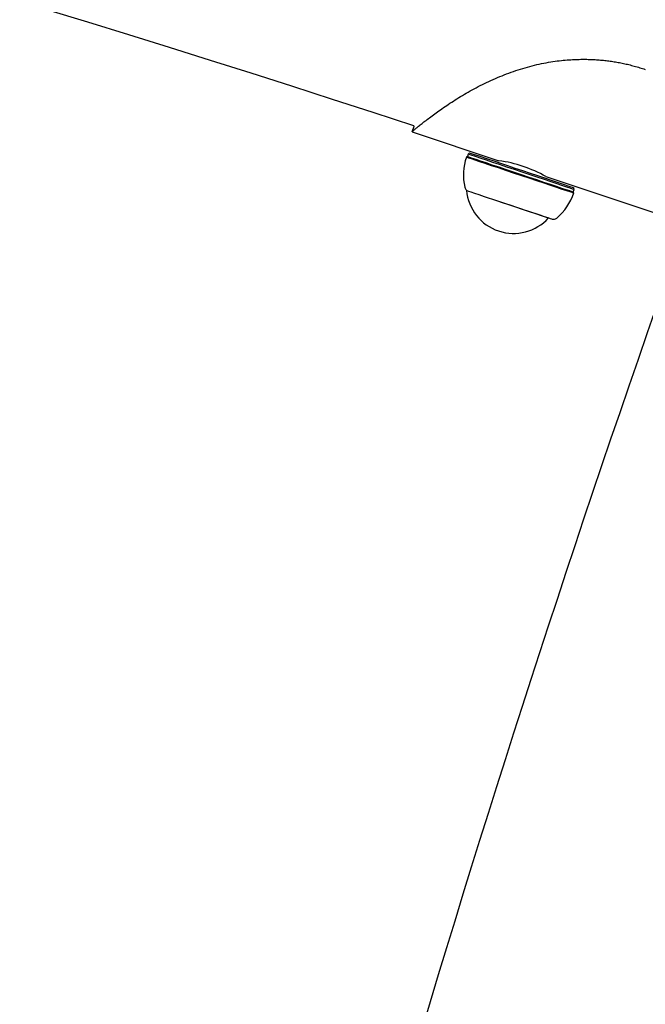
# Model space of a CAD drawing. Extents: x -9794 to 1670, y -1611 to 1876.
# Drawn here: x -5414 to -5227, y 1099 to 1395 of the extents above; entities that cross this region are included whole.
import ezdxf

# ---------------------------------------------------------------- set-up
doc = ezdxf.new("R2010")
doc.units = 0

msp = doc.modelspace()

# ---------------------------------------------------------------- linework, layer by layer
at = {"color": 7, "linetype": 'Continuous'}
for p, q in [((-5296.56, 1361.11), (-5270.5, 1352.38)), ((-5279.26, 1354.75), (-5279.69, 1354.36)), ((-5279.93, 1353.65), (-5280.24, 1353.49)), ((-5279.69, 1354.36), (-5279.93, 1353.65)), ((-5256.36, 1347.65), (-5213.22, 1333.2)), ((-5280.17, 1343.54), (-5280.19, 1343.46)), ((-5248.16, 1343.01), (-5247.92, 1343.72)), ((-5248, 1342.7), (-5248.16, 1343.01)), ((-5247.92, 1343.72), (-5248.04, 1344.29)), ((-5255.54, 1335.2), (-5255.54, 1335.2))]:
    msp.add_line(p, q, dxfattribs=at)
for points in [[(-5296.56, 1361.11), (-5296.53, 1361.14), (-5296.49, 1361.17), (-5296.45, 1361.2), (-5296.41, 1361.24), (-5296.35, 1361.28), (-5296.29, 1361.34), (-5296.21, 1361.4), (-5296.12, 1361.48), (-5296.01, 1361.57), (-5295.88, 1361.68), (-5295.74, 1361.8), (-5295.58, 1361.93), (-5295.41, 1362.07), (-5295.23, 1362.23), (-5295.03, 1362.39), (-5294.81, 1362.56), (-5294.59, 1362.75), (-5294.35, 1362.94), (-5294.1, 1363.14), (-5293.84, 1363.35), (-5293.56, 1363.56), (-5293.28, 1363.79), (-5292.98, 1364.02), (-5292.67, 1364.26), (-5292.34, 1364.51), (-5292.01, 1364.77), (-5291.66, 1365.04), (-5291.3, 1365.31), (-5290.93, 1365.59), (-5290.54, 1365.87), (-5290.15, 1366.16), (-5289.75, 1366.46), (-5289.33, 1366.76), (-5288.91, 1367.07), (-5288.47, 1367.38), (-5288.03, 1367.69), (-5287.57, 1368.01), (-5287.11, 1368.33), (-5286.64, 1368.66), (-5286.15, 1368.99), (-5285.66, 1369.32), (-5285.16, 1369.65), (-5284.65, 1369.98), (-5284.14, 1370.32), (-5283.61, 1370.65), (-5283.07, 1370.99), (-5282.53, 1371.33), (-5281.98, 1371.66), (-5281.42, 1372), (-5280.85, 1372.34), (-5280.28, 1372.67), (-5279.7, 1373), (-5279.11, 1373.34), (-5278.51, 1373.67), (-5277.91, 1373.99), (-5277.3, 1374.32), (-5276.68, 1374.64), (-5276.06, 1374.96), (-5275.43, 1375.28), (-5274.79, 1375.59), (-5274.15, 1375.9), (-5273.51, 1376.2), (-5272.86, 1376.5), (-5272.2, 1376.8), (-5271.54, 1377.09), (-5270.88, 1377.37), (-5270.21, 1377.65), (-5269.54, 1377.93), (-5268.86, 1378.2), (-5268.18, 1378.46), (-5267.49, 1378.72), (-5266.81, 1378.97), (-5266.12, 1379.21), (-5265.42, 1379.45), (-5264.72, 1379.68), (-5264.02, 1379.9), (-5263.32, 1380.12), (-5262.62, 1380.33), (-5261.91, 1380.53), (-5261.2, 1380.72), (-5260.48, 1380.9), (-5259.77, 1381.08), (-5259.05, 1381.25), (-5258.34, 1381.41), (-5257.64, 1381.56), (-5256.94, 1381.7), (-5256.25, 1381.83), (-5255.57, 1381.96), (-5254.89, 1382.07), (-5254.24, 1382.17), (-5253.59, 1382.27), (-5252.95, 1382.35), (-5252.33, 1382.43), (-5251.72, 1382.5), (-5251.13, 1382.56), (-5250.54, 1382.61), (-5249.97, 1382.66), (-5249.41, 1382.7), (-5248.87, 1382.74), (-5248.34, 1382.77), (-5247.82, 1382.79), (-5247.31, 1382.81), (-5246.82, 1382.83), (-5246.34, 1382.84), (-5245.88, 1382.85), (-5245.42, 1382.85), (-5244.98, 1382.86), (-5244.54, 1382.85), (-5244.11, 1382.85), (-5243.69, 1382.84), (-5243.27, 1382.83), (-5242.85, 1382.81), (-5242.43, 1382.8), (-5242.01, 1382.78), (-5241.59, 1382.75), (-5241.18, 1382.73), (-5240.76, 1382.7), (-5240.34, 1382.66), (-5239.92, 1382.63), (-5239.51, 1382.59), (-5239.09, 1382.55), (-5238.67, 1382.5), (-5238.26, 1382.46), (-5237.85, 1382.41), (-5237.44, 1382.36), (-5237.03, 1382.3), (-5236.62, 1382.24), (-5236.22, 1382.19), (-5235.82, 1382.12), (-5235.42, 1382.06), (-5235.02, 1381.99), (-5234.63, 1381.92), (-5234.23, 1381.85), (-5233.84, 1381.78), (-5233.44, 1381.7), (-5233.05, 1381.61), (-5232.65, 1381.52), (-5232.25, 1381.43), (-5231.85, 1381.34), (-5231.45, 1381.24), (-5231.05, 1381.14), (-5230.64, 1381.03), (-5230.23, 1380.92), (-5229.83, 1380.81), (-5229.42, 1380.7), (-5229, 1380.58), (-5228.59, 1380.46), (-5228.18, 1380.33), (-5227.76, 1380.21), (-5227.34, 1380.09), (-5226.93, 1379.96), (-5226.51, 1379.83)], [(-5295.98, 1362.85), (-5296, 1362.76), (-5296.03, 1362.68), (-5296.06, 1362.59), (-5296.09, 1362.5), (-5296.12, 1362.4), (-5296.16, 1362.31), (-5296.19, 1362.21), (-5296.23, 1362.1), (-5296.26, 1361.99), (-5296.3, 1361.87), (-5296.34, 1361.75), (-5296.38, 1361.63), (-5296.43, 1361.5), (-5296.47, 1361.37), (-5296.51, 1361.24), (-5296.56, 1361.11)], [(-5279.26, 1354.75), (-5279.13, 1354.7), (-5277.9, 1354.29), (-5276.82, 1353.93), (-5273.85, 1352.94), (-5272.02, 1352.32), (-5270.02, 1351.65), (-5267.87, 1350.93), (-5265.64, 1350.19), (-5263.37, 1349.42), (-5261.1, 1348.66), (-5258.88, 1347.92), (-5256.77, 1347.21), (-5254.8, 1346.56), (-5253.02, 1345.96), (-5251.47, 1345.44), (-5249.17, 1344.67), (-5248.48, 1344.44), (-5248.1, 1344.31), (-5248.04, 1344.29)], [(-5280.24, 1353.49), (-5280.11, 1353.45), (-5279.64, 1353.29), (-5278.84, 1353.03), (-5277.73, 1352.65), (-5276.33, 1352.18), (-5274.66, 1351.62), (-5272.77, 1350.99), (-5270.7, 1350.3), (-5268.49, 1349.56), (-5266.18, 1348.79), (-5261.49, 1347.21), (-5259.2, 1346.45), (-5257.02, 1345.72), (-5254.99, 1345.04), (-5253.15, 1344.42), (-5251.55, 1343.88), (-5250.21, 1343.44), (-5249.18, 1343.09), (-5248.07, 1342.72), (-5248, 1342.7)], [(-5279.93, 1353.65), (-5279.8, 1353.61), (-5279.34, 1353.45), (-5278.55, 1353.19), (-5277.45, 1352.82), (-5276.07, 1352.36), (-5274.43, 1351.81), (-5272.57, 1351.19), (-5270.53, 1350.5), (-5268.34, 1349.77), (-5263.76, 1348.24), (-5261.45, 1347.46), (-5259.19, 1346.71), (-5257.04, 1345.99), (-5255.04, 1345.32), (-5253.23, 1344.71), (-5251.65, 1344.18), (-5250.34, 1343.74), (-5249.32, 1343.4), (-5248.23, 1343.04), (-5248.16, 1343.01)], [(-5247.92, 1343.72), (-5247.99, 1343.75), (-5248.37, 1343.87), (-5249.08, 1344.11), (-5250.1, 1344.45), (-5254.8, 1346.03), (-5256.81, 1346.7), (-5258.96, 1347.42), (-5263.52, 1348.95), (-5265.83, 1349.72), (-5268.11, 1350.48), (-5270.29, 1351.21), (-5272.33, 1351.9), (-5274.19, 1352.52), (-5275.83, 1353.07), (-5277.21, 1353.53), (-5279.1, 1354.16), (-5279.56, 1354.32), (-5279.69, 1354.36)], [(-5280.19, 1343.46), (-5280.07, 1343.42), (-5279.63, 1343.27), (-5278.86, 1343.01), (-5277.79, 1342.65), (-5276.45, 1342.21), (-5274.88, 1341.68), (-5271.21, 1340.45), (-5269.21, 1339.78), (-5267.17, 1339.1), (-5265.16, 1338.42), (-5261.4, 1337.16), (-5259.76, 1336.62), (-5257.18, 1335.75), (-5256.32, 1335.46), (-5255.76, 1335.28), (-5255.54, 1335.2)], [(-5272.4, 1340.85), (-5269.66, 1339.93), (-5267.59, 1339.24), (-5265.51, 1338.54), (-5263.48, 1337.86), (-5261.54, 1337.21), (-5258.17, 1336.08), (-5256.84, 1335.64), (-5255.78, 1335.28), (-5255.03, 1335.03), (-5254.62, 1334.89), (-5254.53, 1334.86)]]:
    msp.add_lwpolyline(points, dxfattribs=at)
for centre, radius, start, end in [((-6847.18, -3350.35), 4961.9, 71.78261, 81.27127), ((-5264.12, 1348.1), 17, 161.4847, 192.5577), ((-5276.08, 1312.39), 40.39, 60.7853, 82.046), ((-5279.25, 1344.73), 1.5, 192.5578, 232.4763), ((-5266.06, 1344.73), 14.19, 185.1277, 317.8418), ((-5264.12, 1348.1), 17, 310.4118, 341.4848), ((-5254.08, 1336.29), 1.5, 252.4047, 310.4117), ((-468.33, -354.46), 5037.27, 160.43306, 166.58484), ((-468.33, -354.46), 4961.07, 160.41685, 166.58292)]:
    msp.add_arc(centre, radius, start, end, dxfattribs=at)

doc.saveas('drawing.dxf')
